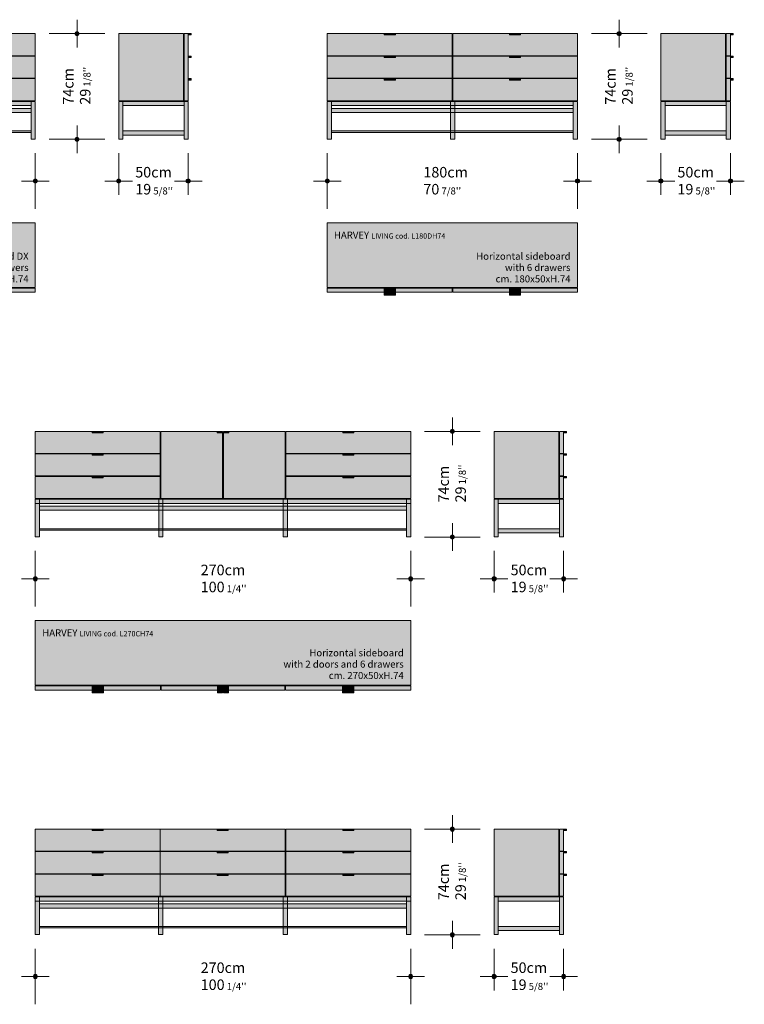
# Model space of a CAD drawing. Units: centimetres. Extents: x -1315 to 165, y -328 to 1116.
# Drawn here: x -356 to 165, y 408 to 1116 of the extents above; entities that cross this region are included whole.
import ezdxf

# ---------------------------------------------------------------- set-up
doc = ezdxf.new("R2010")
doc.units = ezdxf.units.CM
doc.header["$LTSCALE"] = 25.4
doc.layers.add('Nessuna', color=7, linetype='Continuous', lineweight=18)
doc.styles.add('Arial', font='Arial')
doc.styles.add('Arial (bold)', font='Arial')

# ---------------------------------------------------------------- blocks, each defined once
blk = doc.blocks.new('Gruppo-4')
at = {"layer": 'Nessuna', "linetype": 'Continuous', "lineweight": 0}
for points in [[(-1290.56, 1438.07), (-1200.81, 1438.07), (-1200.81, 1422.17), (-1290.56, 1422.17)], [(-1249.56, 1438.07), (-1241.56, 1438.07), (-1241.56, 1437.07), (-1249.56, 1437.07)], [(-1200.31, 1438.07), (-1110.56, 1438.07), (-1110.56, 1422.17), (-1200.31, 1422.17)], [(-1159.56, 1438.07), (-1151.56, 1438.07), (-1151.56, 1437.07), (-1159.56, 1437.07)], [(-1290.56, 1421.87), (-1200.81, 1421.87), (-1200.81, 1405.97), (-1290.56, 1405.97)], [(-1249.56, 1421.87), (-1241.56, 1421.87), (-1241.56, 1420.87), (-1249.56, 1420.87)], [(-1200.31, 1421.87), (-1110.56, 1421.87), (-1110.56, 1405.97), (-1200.31, 1405.97)], [(-1159.56, 1421.87), (-1151.56, 1421.87), (-1151.56, 1420.87), (-1159.56, 1420.87)], [(-1290.56, 1405.67), (-1200.81, 1405.67), (-1200.81, 1389.77), (-1290.56, 1389.77)], [(-1249.56, 1405.67), (-1241.56, 1405.67), (-1241.56, 1404.67), (-1249.56, 1404.67)], [(-1200.31, 1405.67), (-1110.56, 1405.67), (-1110.56, 1389.77), (-1200.31, 1389.77)], [(-1159.56, 1405.67), (-1151.56, 1405.67), (-1151.56, 1404.67), (-1159.56, 1404.67)], [(-1290.56, 1389.27), (-1287.56, 1389.27), (-1287.56, 1362.27), (-1290.56, 1362.27)], [(-1113.56, 1389.27), (-1113.56, 1386.27), (-1287.56, 1386.27), (-1287.56, 1389.27)], [(-1201.81, 1389.27), (-1198.81, 1389.27), (-1198.81, 1362.27), (-1201.81, 1362.27)], [(-1113.56, 1389.27), (-1110.56, 1389.27), (-1110.56, 1362.27), (-1113.56, 1362.27)], [(-1113.56, 1384.27), (-1113.56, 1381.27), (-1287.56, 1381.27), (-1287.56, 1384.27)], [(-1287.56, 1368.07), (-1113.56, 1368.07), (-1113.56, 1367.07), (-1287.56, 1367.07)]]:
    blk.add_hatch(color=255, dxfattribs=at).paths.add_polyline_path(points)
at = {"layer": 'Nessuna', "color": 7, "linetype": 'Continuous', "lineweight": 18}
for points in [[(-1290.56, 1438.07), (-1200.81, 1438.07), (-1200.81, 1422.17), (-1290.56, 1422.17)], [(-1249.56, 1438.07), (-1241.56, 1438.07), (-1241.56, 1437.07), (-1249.56, 1437.07)], [(-1200.31, 1438.07), (-1110.56, 1438.07), (-1110.56, 1422.17), (-1200.31, 1422.17)], [(-1159.56, 1438.07), (-1151.56, 1438.07), (-1151.56, 1437.07), (-1159.56, 1437.07)], [(-1290.56, 1421.87), (-1200.81, 1421.87), (-1200.81, 1405.97), (-1290.56, 1405.97)], [(-1249.56, 1421.87), (-1241.56, 1421.87), (-1241.56, 1420.87), (-1249.56, 1420.87)], [(-1200.31, 1421.87), (-1110.56, 1421.87), (-1110.56, 1405.97), (-1200.31, 1405.97)], [(-1159.56, 1421.87), (-1151.56, 1421.87), (-1151.56, 1420.87), (-1159.56, 1420.87)], [(-1290.56, 1405.67), (-1200.81, 1405.67), (-1200.81, 1389.77), (-1290.56, 1389.77)], [(-1249.56, 1405.67), (-1241.56, 1405.67), (-1241.56, 1404.67), (-1249.56, 1404.67)], [(-1200.31, 1405.67), (-1110.56, 1405.67), (-1110.56, 1389.77), (-1200.31, 1389.77)], [(-1159.56, 1405.67), (-1151.56, 1405.67), (-1151.56, 1404.67), (-1159.56, 1404.67)], [(-1290.56, 1389.27), (-1287.56, 1389.27), (-1287.56, 1362.27), (-1290.56, 1362.27)], [(-1113.56, 1389.27), (-1113.56, 1386.27), (-1287.56, 1386.27), (-1287.56, 1389.27)], [(-1201.81, 1389.27), (-1198.81, 1389.27), (-1198.81, 1362.27), (-1201.81, 1362.27)], [(-1113.56, 1389.27), (-1110.56, 1389.27), (-1110.56, 1362.27), (-1113.56, 1362.27)], [(-1113.56, 1384.27), (-1113.56, 1381.27), (-1287.56, 1381.27), (-1287.56, 1384.27)]]:
    blk.add_lwpolyline(points, close=True, dxfattribs=at)
at = {"layer": 'Nessuna', "color": 7, "linetype": 'Continuous', "lineweight": 5}
blk.add_lwpolyline([(-1287.56, 1368.07), (-1113.56, 1368.07), (-1113.56, 1367.07), (-1287.56, 1367.07)], close=True, dxfattribs=at)
at = {"layer": 'Nessuna', "color": 7, "linetype": 'Continuous', "lineweight": 18}
for points in [[(-1290.56, 1389.77), (-1200.56, 1389.77), (-1290.56, 1438.07), (-1200.56, 1438.07)], [(-1200.56, 1389.77), (-1110.56, 1389.77), (-1200.56, 1438.07), (-1110.56, 1438.07)], [(-1289.56, 1389.27), (-1111.56, 1389.27), (-1289.56, 1389.77), (-1111.56, 1389.77)]]:
    blk.add_solid(points, dxfattribs=at)
at = {"layer": 'Nessuna', "color": 7, "linetype": 'Continuous', "lineweight": 5}
for points in [[(-1290.31, 1362.07), (-1287.81, 1362.07), (-1290.31, 1362.27), (-1287.81, 1362.27)], [(-1201.56, 1362.07), (-1199.06, 1362.07), (-1201.56, 1362.27), (-1199.06, 1362.27)], [(-1113.31, 1362.07), (-1110.81, 1362.07), (-1113.31, 1362.27), (-1110.81, 1362.27)]]:
    blk.add_solid(points, dxfattribs=at)
blk = doc.blocks.new('Gruppo-5')
at = {"layer": 'Nessuna', "linetype": 'Continuous', "lineweight": 0}
for points in [[(-1290.56, 1302.07), (-1110.56, 1302.07), (-1110.56, 1255.57), (-1290.56, 1255.57)], [(-1290.56, 1255.07), (-1200.81, 1255.07), (-1200.81, 1252.07), (-1290.56, 1252.07)], [(-1249.56, 1255.07), (-1241.56, 1255.07), (-1241.56, 1250.07), (-1249.56, 1250.07)], [(-1200.31, 1255.07), (-1110.56, 1255.07), (-1110.56, 1252.07), (-1200.31, 1252.07)], [(-1159.56, 1255.07), (-1151.56, 1255.07), (-1151.56, 1250.07), (-1159.56, 1250.07)]]:
    blk.add_hatch(color=255, dxfattribs=at).paths.add_polyline_path(points)
at = {"layer": 'Nessuna', "color": 7, "linetype": 'Continuous', "lineweight": 18}
for points in [[(-1290.56, 1302.07), (-1110.56, 1302.07), (-1110.56, 1255.57), (-1290.56, 1255.57)], [(-1290.56, 1255.07), (-1200.81, 1255.07), (-1200.81, 1252.07), (-1290.56, 1252.07)], [(-1249.56, 1255.07), (-1241.56, 1255.07), (-1241.56, 1250.07), (-1249.56, 1250.07)], [(-1200.31, 1255.07), (-1110.56, 1255.07), (-1110.56, 1252.07), (-1200.31, 1252.07)], [(-1159.56, 1255.07), (-1151.56, 1255.07), (-1151.56, 1250.07), (-1159.56, 1250.07)]]:
    blk.add_lwpolyline(points, close=True, dxfattribs=at)
at = {"layer": 'Nessuna', "color": 7, "char_height": 5.0508, "line_spacing_factor": 0.967741}
for s, insert, attachment_point, style in [('HARVEY {\\fArial|b0|i0|c0|p0;\\H0.75x;\\lLIVING cod. L180DH74}', (-1285.74, 1295.7), 1, 'Arial (bold)'), ('Horizontal sideboard\\Pwith 6 drawers\\Pcm. 180x50xH.74', (-1115.56, 1280.51), 3, 'Arial')]:
    blk.add_mtext(s, dxfattribs=dict(at, insert=insert, attachment_point=attachment_point, style=style))
blk = doc.blocks.new('Gruppo-9')
at = {"layer": 'Nessuna', "linetype": 'Continuous', "lineweight": 0}
for points in [[(-1500.55, 1016.07), (-1230.55, 1016.07), (-1230.55, 969.57), (-1500.55, 969.57)], [(-1500.55, 969.07), (-1410.55, 969.07), (-1410.55, 966.07), (-1500.55, 966.07)], [(-1459.55, 969.07), (-1451.55, 969.07), (-1451.55, 964.02), (-1459.55, 964.02)], [(-1410.1, 969.07), (-1365.8, 969.07), (-1365.8, 966.07), (-1410.1, 966.07)], [(-1369.55, 969.07), (-1365.8, 969.07), (-1365.8, 964.02), (-1369.55, 964.02)], [(-1365.3, 969.07), (-1321, 969.07), (-1321, 966.07), (-1365.3, 966.07)], [(-1365.3, 969.07), (-1361.55, 969.07), (-1361.55, 964.02), (-1365.3, 964.02)], [(-1320.55, 969.07), (-1230.55, 969.07), (-1230.55, 966.07), (-1320.55, 966.07)], [(-1279.55, 969.07), (-1271.55, 969.07), (-1271.55, 964.02), (-1279.55, 964.02)]]:
    blk.add_hatch(color=255, dxfattribs=at).paths.add_polyline_path(points)
at = {"layer": 'Nessuna', "color": 7, "linetype": 'Continuous', "lineweight": 18}
for points in [[(-1500.55, 1016.07), (-1230.55, 1016.07), (-1230.55, 969.57), (-1500.55, 969.57)], [(-1500.55, 969.07), (-1410.55, 969.07), (-1410.55, 966.07), (-1500.55, 966.07)], [(-1459.55, 969.07), (-1451.55, 969.07), (-1451.55, 964.02), (-1459.55, 964.02)], [(-1410.1, 969.07), (-1365.8, 969.07), (-1365.8, 966.07), (-1410.1, 966.07)], [(-1369.55, 969.07), (-1365.8, 969.07), (-1365.8, 964.02), (-1369.55, 964.02)], [(-1365.3, 969.07), (-1321, 969.07), (-1321, 966.07), (-1365.3, 966.07)], [(-1365.3, 969.07), (-1361.55, 969.07), (-1361.55, 964.02), (-1365.3, 964.02)], [(-1320.55, 969.07), (-1230.55, 969.07), (-1230.55, 966.07), (-1320.55, 966.07)], [(-1279.55, 969.07), (-1271.55, 969.07), (-1271.55, 964.02), (-1279.55, 964.02)]]:
    blk.add_lwpolyline(points, close=True, dxfattribs=at)
at = {"layer": 'Nessuna', "color": 7, "char_height": 5.0508, "line_spacing_factor": 0.967741}
for s, insert, attachment_point, style in [('HARVEY {\\fArial|b0|i0|c0|p0;\\H0.75x;\\lLIVING cod. L270CH74}', (-1495.55, 1009.7), 1, 'Arial (bold)'), ('Horizontal sideboard\\Pwith 2 doors and 6 drawers\\Pcm. 270x50xH.74', (-1235.55, 995.32), 3, 'Arial')]:
    blk.add_mtext(s, dxfattribs=dict(at, insert=insert, attachment_point=attachment_point, style=style))
blk = doc.blocks.new('Gruppo-13')
at = {"layer": 'Nessuna', "linetype": 'Continuous', "lineweight": 0}
for points in [[(-1680.55, 1302.07), (-1500.55, 1302.07), (-1500.55, 1255.57), (-1680.55, 1255.57)], [(-1680.55, 1255.07), (-1635.8, 1255.07), (-1635.8, 1252.07), (-1680.55, 1252.07)], [(-1639.55, 1255.07), (-1635.8, 1255.07), (-1635.8, 1250.02), (-1639.55, 1250.02)], [(-1635.3, 1255.07), (-1590.8, 1255.07), (-1590.8, 1252.07), (-1635.3, 1252.07)], [(-1635.3, 1255.07), (-1631.55, 1255.07), (-1631.55, 1250.02), (-1635.3, 1250.02)], [(-1590.3, 1255.07), (-1500.55, 1255.07), (-1500.55, 1252.07), (-1590.3, 1252.07)], [(-1549.55, 1255.07), (-1541.55, 1255.07), (-1541.55, 1250.02), (-1549.55, 1250.02)]]:
    blk.add_hatch(color=255, dxfattribs=at).paths.add_polyline_path(points)
at = {"layer": 'Nessuna', "color": 7, "linetype": 'Continuous', "lineweight": 18}
for points in [[(-1680.55, 1302.07), (-1500.55, 1302.07), (-1500.55, 1255.57), (-1680.55, 1255.57)], [(-1680.55, 1255.07), (-1635.8, 1255.07), (-1635.8, 1252.07), (-1680.55, 1252.07)], [(-1639.55, 1255.07), (-1635.8, 1255.07), (-1635.8, 1250.02), (-1639.55, 1250.02)], [(-1635.3, 1255.07), (-1590.8, 1255.07), (-1590.8, 1252.07), (-1635.3, 1252.07)], [(-1635.3, 1255.07), (-1631.55, 1255.07), (-1631.55, 1250.02), (-1635.3, 1250.02)], [(-1590.3, 1255.07), (-1500.55, 1255.07), (-1500.55, 1252.07), (-1590.3, 1252.07)], [(-1549.55, 1255.07), (-1541.55, 1255.07), (-1541.55, 1250.02), (-1549.55, 1250.02)]]:
    blk.add_lwpolyline(points, close=True, dxfattribs=at)
at = {"layer": 'Nessuna', "color": 7, "char_height": 5.0508, "line_spacing_factor": 0.967741}
for s, insert, attachment_point, style in [('HARVEY {\\fArial|b0|i0|c0|p0;\\H0.75x;\\lLIVING cod. L180CH74}', (-1675.55, 1295.7), 1, 'Arial (bold)'), ('Horizontal sideboard DX\\Pwith 2 doors and 3 drawers\\Pcm. 180x50xH.74', (-1505.37, 1280.51), 3, 'Arial')]:
    blk.add_mtext(s, dxfattribs=dict(at, insert=insert, attachment_point=attachment_point, style=style))
blk = doc.blocks.new('Gruppo-23')
at = {"layer": 'Nessuna', "linetype": 'Continuous', "lineweight": 0}
for points in [[(-1170.56, 866.07), (-1124.06, 866.07), (-1124.06, 817.77), (-1170.56, 817.77)], [(-1123.56, 866.07), (-1120.56, 866.07), (-1120.56, 850.17), (-1123.56, 850.17)], [(-1120.56, 866.07), (-1118.56, 866.07), (-1118.56, 865.07), (-1120.56, 865.07)], [(-1123.56, 849.87), (-1120.56, 849.87), (-1120.56, 833.97), (-1123.56, 833.97)], [(-1120.56, 849.87), (-1118.56, 849.87), (-1118.56, 848.87), (-1120.56, 848.87)], [(-1123.56, 833.67), (-1120.56, 833.67), (-1120.56, 817.77), (-1123.56, 817.77)], [(-1120.56, 833.67), (-1118.56, 833.67), (-1118.56, 832.67), (-1120.56, 832.67)], [(-1170.56, 817.27), (-1167.56, 817.27), (-1167.56, 790.27), (-1170.56, 790.27)], [(-1123.56, 817.27), (-1123.56, 814.27), (-1167.56, 814.27), (-1167.56, 817.27)], [(-1123.56, 817.27), (-1120.56, 817.27), (-1120.56, 790.27), (-1123.56, 790.27)], [(-1123.56, 796.07), (-1123.56, 793.07), (-1167.56, 793.07), (-1167.56, 796.07)]]:
    blk.add_hatch(color=255, dxfattribs=at).paths.add_polyline_path(points)
at = {"layer": 'Nessuna', "color": 7, "linetype": 'Continuous', "lineweight": 18}
for points in [[(-1170.56, 866.07), (-1124.06, 866.07), (-1124.06, 817.77), (-1170.56, 817.77)], [(-1123.56, 866.07), (-1120.56, 866.07), (-1120.56, 850.17), (-1123.56, 850.17)], [(-1120.56, 866.07), (-1118.56, 866.07), (-1118.56, 865.07), (-1120.56, 865.07)], [(-1123.56, 849.87), (-1120.56, 849.87), (-1120.56, 833.97), (-1123.56, 833.97)], [(-1120.56, 849.87), (-1118.56, 849.87), (-1118.56, 848.87), (-1120.56, 848.87)], [(-1123.56, 833.67), (-1120.56, 833.67), (-1120.56, 817.77), (-1123.56, 817.77)], [(-1120.56, 833.67), (-1118.56, 833.67), (-1118.56, 832.67), (-1120.56, 832.67)], [(-1170.56, 817.27), (-1167.56, 817.27), (-1167.56, 790.27), (-1170.56, 790.27)], [(-1123.56, 817.27), (-1123.56, 814.27), (-1167.56, 814.27), (-1167.56, 817.27)], [(-1123.56, 817.27), (-1120.56, 817.27), (-1120.56, 790.27), (-1123.56, 790.27)], [(-1123.56, 796.07), (-1123.56, 793.07), (-1167.56, 793.07), (-1167.56, 796.07)]]:
    blk.add_lwpolyline(points, close=True, dxfattribs=at)
for points in [[(-1170.56, 817.77), (-1120.56, 817.77), (-1170.56, 866.07), (-1120.56, 866.07)], [(-1169.56, 817.27), (-1121.56, 817.27), (-1169.56, 817.77), (-1121.56, 817.77)]]:
    blk.add_solid(points, dxfattribs=at)
at = {"layer": 'Nessuna', "color": 7, "linetype": 'Continuous', "lineweight": 5}
for points in [[(-1170.31, 790.07), (-1167.81, 790.07), (-1170.31, 790.27), (-1167.81, 790.27)], [(-1123.31, 790.07), (-1120.81, 790.07), (-1123.31, 790.27), (-1120.81, 790.27)]]:
    blk.add_solid(points, dxfattribs=at)
blk = doc.blocks.new('Gruppo-25')
at = {"layer": 'Nessuna', "linetype": 'Continuous', "lineweight": 0}
for points in [[(-1170.56, 1152.07), (-1124.06, 1152.07), (-1124.06, 1103.77), (-1170.56, 1103.77)], [(-1123.56, 1152.07), (-1120.56, 1152.07), (-1120.56, 1136.17), (-1123.56, 1136.17)], [(-1120.56, 1152.07), (-1118.56, 1152.07), (-1118.56, 1151.07), (-1120.56, 1151.07)], [(-1123.56, 1135.87), (-1120.56, 1135.87), (-1120.56, 1119.97), (-1123.56, 1119.97)], [(-1120.56, 1135.87), (-1118.56, 1135.87), (-1118.56, 1134.87), (-1120.56, 1134.87)], [(-1123.56, 1119.67), (-1120.56, 1119.67), (-1120.56, 1103.77), (-1123.56, 1103.77)], [(-1120.56, 1119.67), (-1118.56, 1119.67), (-1118.56, 1118.67), (-1120.56, 1118.67)], [(-1170.56, 1103.27), (-1167.56, 1103.27), (-1167.56, 1076.27), (-1170.56, 1076.27)], [(-1123.56, 1103.27), (-1123.56, 1100.27), (-1167.56, 1100.27), (-1167.56, 1103.27)], [(-1123.56, 1103.27), (-1120.56, 1103.27), (-1120.56, 1076.27), (-1123.56, 1076.27)], [(-1123.56, 1082.07), (-1123.56, 1079.07), (-1167.56, 1079.07), (-1167.56, 1082.07)]]:
    blk.add_hatch(color=255, dxfattribs=at).paths.add_polyline_path(points)
at = {"layer": 'Nessuna', "color": 7, "linetype": 'Continuous', "lineweight": 18}
for points in [[(-1170.56, 1152.07), (-1124.06, 1152.07), (-1124.06, 1103.77), (-1170.56, 1103.77)], [(-1123.56, 1152.07), (-1120.56, 1152.07), (-1120.56, 1136.17), (-1123.56, 1136.17)], [(-1120.56, 1152.07), (-1118.56, 1152.07), (-1118.56, 1151.07), (-1120.56, 1151.07)], [(-1123.56, 1135.87), (-1120.56, 1135.87), (-1120.56, 1119.97), (-1123.56, 1119.97)], [(-1120.56, 1135.87), (-1118.56, 1135.87), (-1118.56, 1134.87), (-1120.56, 1134.87)], [(-1123.56, 1119.67), (-1120.56, 1119.67), (-1120.56, 1103.77), (-1123.56, 1103.77)], [(-1120.56, 1119.67), (-1118.56, 1119.67), (-1118.56, 1118.67), (-1120.56, 1118.67)], [(-1170.56, 1103.27), (-1167.56, 1103.27), (-1167.56, 1076.27), (-1170.56, 1076.27)], [(-1123.56, 1103.27), (-1123.56, 1100.27), (-1167.56, 1100.27), (-1167.56, 1103.27)], [(-1123.56, 1103.27), (-1120.56, 1103.27), (-1120.56, 1076.27), (-1123.56, 1076.27)], [(-1123.56, 1082.07), (-1123.56, 1079.07), (-1167.56, 1079.07), (-1167.56, 1082.07)]]:
    blk.add_lwpolyline(points, close=True, dxfattribs=at)
for points in [[(-1170.56, 1103.77), (-1120.56, 1103.77), (-1170.56, 1152.07), (-1120.56, 1152.07)], [(-1169.56, 1103.27), (-1121.56, 1103.27), (-1169.56, 1103.77), (-1121.56, 1103.77)]]:
    blk.add_solid(points, dxfattribs=at)
at = {"layer": 'Nessuna', "color": 7, "linetype": 'Continuous', "lineweight": 5}
for points in [[(-1170.31, 1076.07), (-1167.81, 1076.07), (-1170.31, 1076.27), (-1167.81, 1076.27)], [(-1123.31, 1076.07), (-1120.81, 1076.07), (-1123.31, 1076.27), (-1120.81, 1076.27)]]:
    blk.add_solid(points, dxfattribs=at)
blk = doc.blocks.new('Gruppo-27')
at = {"layer": 'Nessuna', "linetype": 'Continuous', "lineweight": 0}
for points in [[(-1440.56, 1438.07), (-1394.06, 1438.07), (-1394.06, 1389.77), (-1440.56, 1389.77)], [(-1393.56, 1438.07), (-1390.56, 1438.07), (-1390.56, 1389.77), (-1393.56, 1389.77)], [(-1390.56, 1438.07), (-1388.56, 1438.07), (-1388.56, 1437.07), (-1390.56, 1437.07)], [(-1390.56, 1421.87), (-1388.56, 1421.87), (-1388.56, 1420.87), (-1390.56, 1420.87)], [(-1390.56, 1405.67), (-1388.56, 1405.67), (-1388.56, 1404.67), (-1390.56, 1404.67)], [(-1440.56, 1389.27), (-1437.56, 1389.27), (-1437.56, 1362.27), (-1440.56, 1362.27)], [(-1393.56, 1389.27), (-1393.56, 1386.27), (-1437.56, 1386.27), (-1437.56, 1389.27)], [(-1393.56, 1389.27), (-1390.56, 1389.27), (-1390.56, 1362.27), (-1393.56, 1362.27)], [(-1393.56, 1368.07), (-1393.56, 1365.07), (-1437.56, 1365.07), (-1437.56, 1368.07)]]:
    blk.add_hatch(color=255, dxfattribs=at).paths.add_polyline_path(points)
at = {"layer": 'Nessuna', "color": 7, "linetype": 'Continuous', "lineweight": 18}
for points in [[(-1440.56, 1438.07), (-1394.06, 1438.07), (-1394.06, 1389.77), (-1440.56, 1389.77)], [(-1393.56, 1438.07), (-1390.56, 1438.07), (-1390.56, 1389.77), (-1393.56, 1389.77)], [(-1390.56, 1438.07), (-1388.56, 1438.07), (-1388.56, 1437.07), (-1390.56, 1437.07)], [(-1390.56, 1421.87), (-1388.56, 1421.87), (-1388.56, 1420.87), (-1390.56, 1420.87)], [(-1390.56, 1405.67), (-1388.56, 1405.67), (-1388.56, 1404.67), (-1390.56, 1404.67)], [(-1440.56, 1389.27), (-1437.56, 1389.27), (-1437.56, 1362.27), (-1440.56, 1362.27)], [(-1393.56, 1389.27), (-1393.56, 1386.27), (-1437.56, 1386.27), (-1437.56, 1389.27)], [(-1393.56, 1389.27), (-1390.56, 1389.27), (-1390.56, 1362.27), (-1393.56, 1362.27)], [(-1393.56, 1368.07), (-1393.56, 1365.07), (-1437.56, 1365.07), (-1437.56, 1368.07)]]:
    blk.add_lwpolyline(points, close=True, dxfattribs=at)
for points in [[(-1440.56, 1389.77), (-1390.56, 1389.77), (-1440.56, 1438.07), (-1390.56, 1438.07)], [(-1439.56, 1389.27), (-1391.56, 1389.27), (-1439.56, 1389.77), (-1391.56, 1389.77)]]:
    blk.add_solid(points, dxfattribs=at)
at = {"layer": 'Nessuna', "color": 7, "linetype": 'Continuous', "lineweight": 5}
for points in [[(-1440.31, 1362.07), (-1437.81, 1362.07), (-1440.31, 1362.27), (-1437.81, 1362.27)], [(-1393.31, 1362.07), (-1390.81, 1362.07), (-1393.31, 1362.27), (-1390.81, 1362.27)]]:
    blk.add_solid(points, dxfattribs=at)
blk = doc.blocks.new('Gruppo-29')
at = {"layer": 'Nessuna', "linetype": 'Continuous', "lineweight": 0}
for points in [[(-1050.57, 1438.07), (-1004.07, 1438.07), (-1004.07, 1389.77), (-1050.57, 1389.77)], [(-1003.57, 1438.07), (-1000.57, 1438.07), (-1000.57, 1422.17), (-1003.57, 1422.17)], [(-1000.57, 1438.07), (-998.57, 1438.07), (-998.57, 1437.07), (-1000.57, 1437.07)], [(-1003.57, 1421.87), (-1000.57, 1421.87), (-1000.57, 1405.97), (-1003.57, 1405.97)], [(-1000.57, 1421.87), (-998.57, 1421.87), (-998.57, 1420.87), (-1000.57, 1420.87)], [(-1003.57, 1405.67), (-1000.57, 1405.67), (-1000.57, 1389.77), (-1003.57, 1389.77)], [(-1000.57, 1405.67), (-998.57, 1405.67), (-998.57, 1404.67), (-1000.57, 1404.67)], [(-1050.57, 1389.27), (-1047.57, 1389.27), (-1047.57, 1362.27), (-1050.57, 1362.27)], [(-1003.57, 1389.27), (-1003.57, 1386.27), (-1047.57, 1386.27), (-1047.57, 1389.27)], [(-1003.57, 1389.27), (-1000.57, 1389.27), (-1000.57, 1362.27), (-1003.57, 1362.27)], [(-1003.57, 1368.07), (-1003.57, 1365.07), (-1047.57, 1365.07), (-1047.57, 1368.07)]]:
    blk.add_hatch(color=255, dxfattribs=at).paths.add_polyline_path(points)
at = {"layer": 'Nessuna', "color": 7, "linetype": 'Continuous', "lineweight": 18}
for points in [[(-1050.57, 1438.07), (-1004.07, 1438.07), (-1004.07, 1389.77), (-1050.57, 1389.77)], [(-1003.57, 1438.07), (-1000.57, 1438.07), (-1000.57, 1422.17), (-1003.57, 1422.17)], [(-1000.57, 1438.07), (-998.57, 1438.07), (-998.57, 1437.07), (-1000.57, 1437.07)], [(-1003.57, 1421.87), (-1000.57, 1421.87), (-1000.57, 1405.97), (-1003.57, 1405.97)], [(-1000.57, 1421.87), (-998.57, 1421.87), (-998.57, 1420.87), (-1000.57, 1420.87)], [(-1003.57, 1405.67), (-1000.57, 1405.67), (-1000.57, 1389.77), (-1003.57, 1389.77)], [(-1000.57, 1405.67), (-998.57, 1405.67), (-998.57, 1404.67), (-1000.57, 1404.67)], [(-1050.57, 1389.27), (-1047.57, 1389.27), (-1047.57, 1362.27), (-1050.57, 1362.27)], [(-1003.57, 1389.27), (-1003.57, 1386.27), (-1047.57, 1386.27), (-1047.57, 1389.27)], [(-1003.57, 1389.27), (-1000.57, 1389.27), (-1000.57, 1362.27), (-1003.57, 1362.27)], [(-1003.57, 1368.07), (-1003.57, 1365.07), (-1047.57, 1365.07), (-1047.57, 1368.07)]]:
    blk.add_lwpolyline(points, close=True, dxfattribs=at)
for points in [[(-1050.57, 1389.77), (-1000.57, 1389.77), (-1050.57, 1438.07), (-1000.57, 1438.07)], [(-1049.57, 1389.27), (-1001.57, 1389.27), (-1049.57, 1389.77), (-1001.57, 1389.77)]]:
    blk.add_solid(points, dxfattribs=at)
at = {"layer": 'Nessuna', "color": 7, "linetype": 'Continuous', "lineweight": 5}
for points in [[(-1050.32, 1362.07), (-1047.82, 1362.07), (-1050.32, 1362.27), (-1047.82, 1362.27)], [(-1003.32, 1362.07), (-1000.82, 1362.07), (-1003.32, 1362.27), (-1000.82, 1362.27)]]:
    blk.add_solid(points, dxfattribs=at)
blk = doc.blocks.new('Gruppo-42')
at = {"layer": 'Nessuna', "linetype": 'Continuous', "lineweight": 0}
for points in [[(-1500.55, 866.07), (-1410.8, 866.07), (-1410.8, 850.17), (-1500.55, 850.17)], [(-1459.68, 866.07), (-1451.68, 866.07), (-1451.68, 865.07), (-1459.68, 865.07)], [(-1410.68, 866.07), (-1320.93, 866.07), (-1320.93, 850.17), (-1410.68, 850.17)], [(-1369.8, 866.07), (-1361.8, 866.07), (-1361.8, 865.07), (-1369.8, 865.07)], [(-1320.3, 866.07), (-1230.55, 866.07), (-1230.55, 850.17), (-1320.3, 850.17)], [(-1279.43, 866.07), (-1271.43, 866.07), (-1271.43, 865.07), (-1279.43, 865.07)], [(-1500.55, 849.87), (-1410.8, 849.87), (-1410.8, 833.97), (-1500.55, 833.97)], [(-1459.68, 849.87), (-1451.68, 849.87), (-1451.68, 848.87), (-1459.68, 848.87)], [(-1410.68, 849.87), (-1320.93, 849.87), (-1320.93, 833.97), (-1410.68, 833.97)], [(-1369.8, 849.87), (-1361.8, 849.87), (-1361.8, 848.87), (-1369.8, 848.87)], [(-1320.3, 849.87), (-1230.55, 849.87), (-1230.55, 833.97), (-1320.3, 833.97)], [(-1279.43, 849.87), (-1271.43, 849.87), (-1271.43, 848.87), (-1279.43, 848.87)], [(-1500.55, 833.67), (-1410.8, 833.67), (-1410.8, 817.77), (-1500.55, 817.77)], [(-1459.68, 833.67), (-1451.68, 833.67), (-1451.68, 832.67), (-1459.68, 832.67)], [(-1410.68, 833.67), (-1320.93, 833.67), (-1320.93, 817.77), (-1410.68, 817.77)], [(-1369.8, 833.67), (-1361.8, 833.67), (-1361.8, 832.67), (-1369.8, 832.67)], [(-1320.3, 833.67), (-1230.55, 833.67), (-1230.55, 817.77), (-1320.3, 817.77)], [(-1279.43, 833.67), (-1271.43, 833.67), (-1271.43, 832.67), (-1279.43, 832.67)], [(-1230.55, 817.27), (-1230.55, 814.27), (-1500.55, 814.27), (-1500.55, 817.27)], [(-1500.55, 817.27), (-1497.55, 817.27), (-1497.55, 790.27), (-1500.55, 790.27)], [(-1411.92, 817.27), (-1408.92, 817.27), (-1408.92, 790.27), (-1411.92, 790.27)], [(-1322.28, 817.27), (-1319.28, 817.27), (-1319.28, 790.27), (-1322.28, 790.27)], [(-1233.55, 817.27), (-1230.55, 817.27), (-1230.55, 790.27), (-1233.55, 790.27)], [(-1233.55, 812.27), (-1233.55, 809.27), (-1497.55, 809.27), (-1497.55, 812.27)], [(-1497.55, 796.07), (-1233.55, 796.07), (-1233.55, 795.07), (-1497.55, 795.07)]]:
    blk.add_hatch(color=255, dxfattribs=at).paths.add_polyline_path(points)
at = {"layer": 'Nessuna', "color": 7, "linetype": 'Continuous', "lineweight": 18}
for points in [[(-1500.55, 866.07), (-1410.8, 866.07), (-1410.8, 850.17), (-1500.55, 850.17)], [(-1459.68, 866.07), (-1451.68, 866.07), (-1451.68, 865.07), (-1459.68, 865.07)], [(-1410.68, 866.07), (-1320.93, 866.07), (-1320.93, 850.17), (-1410.68, 850.17)], [(-1369.8, 866.07), (-1361.8, 866.07), (-1361.8, 865.07), (-1369.8, 865.07)], [(-1320.3, 866.07), (-1230.55, 866.07), (-1230.55, 850.17), (-1320.3, 850.17)], [(-1279.43, 866.07), (-1271.43, 866.07), (-1271.43, 865.07), (-1279.43, 865.07)], [(-1500.55, 849.87), (-1410.8, 849.87), (-1410.8, 833.97), (-1500.55, 833.97)], [(-1459.68, 849.87), (-1451.68, 849.87), (-1451.68, 848.87), (-1459.68, 848.87)], [(-1410.68, 849.87), (-1320.93, 849.87), (-1320.93, 833.97), (-1410.68, 833.97)], [(-1369.8, 849.87), (-1361.8, 849.87), (-1361.8, 848.87), (-1369.8, 848.87)], [(-1320.3, 849.87), (-1230.55, 849.87), (-1230.55, 833.97), (-1320.3, 833.97)], [(-1279.43, 849.87), (-1271.43, 849.87), (-1271.43, 848.87), (-1279.43, 848.87)], [(-1500.55, 833.67), (-1410.8, 833.67), (-1410.8, 817.77), (-1500.55, 817.77)], [(-1459.68, 833.67), (-1451.68, 833.67), (-1451.68, 832.67), (-1459.68, 832.67)], [(-1410.68, 833.67), (-1320.93, 833.67), (-1320.93, 817.77), (-1410.68, 817.77)], [(-1369.8, 833.67), (-1361.8, 833.67), (-1361.8, 832.67), (-1369.8, 832.67)], [(-1320.3, 833.67), (-1230.55, 833.67), (-1230.55, 817.77), (-1320.3, 817.77)], [(-1279.43, 833.67), (-1271.43, 833.67), (-1271.43, 832.67), (-1279.43, 832.67)], [(-1230.55, 817.27), (-1230.55, 814.27), (-1500.55, 814.27), (-1500.55, 817.27)], [(-1500.55, 817.27), (-1497.55, 817.27), (-1497.55, 790.27), (-1500.55, 790.27)], [(-1411.92, 817.27), (-1408.92, 817.27), (-1408.92, 790.27), (-1411.92, 790.27)], [(-1322.28, 817.27), (-1319.28, 817.27), (-1319.28, 790.27), (-1322.28, 790.27)], [(-1233.55, 817.27), (-1230.55, 817.27), (-1230.55, 790.27), (-1233.55, 790.27)], [(-1233.55, 812.27), (-1233.55, 809.27), (-1497.55, 809.27), (-1497.55, 812.27)]]:
    blk.add_lwpolyline(points, close=True, dxfattribs=at)
at = {"layer": 'Nessuna', "color": 7, "linetype": 'Continuous', "lineweight": 5}
blk.add_lwpolyline([(-1497.55, 796.07), (-1233.55, 796.07), (-1233.55, 795.07), (-1497.55, 795.07)], close=True, dxfattribs=at)
at = {"layer": 'Nessuna', "color": 7, "linetype": 'Continuous', "lineweight": 18}
for points in [[(-1500.55, 817.77), (-1230.55, 817.77), (-1500.55, 866.07), (-1230.55, 866.07)], [(-1499.55, 817.27), (-1231.55, 817.27), (-1499.55, 817.77), (-1231.55, 817.77)]]:
    blk.add_solid(points, dxfattribs=at)
at = {"layer": 'Nessuna', "color": 7, "linetype": 'Continuous', "lineweight": 5}
for points in [[(-1500.3, 790.07), (-1497.8, 790.07), (-1500.3, 790.27), (-1497.8, 790.27)], [(-1411.67, 790.07), (-1409.17, 790.07), (-1411.67, 790.27), (-1409.17, 790.27)], [(-1322.03, 790.07), (-1319.53, 790.07), (-1322.03, 790.27), (-1319.53, 790.27)], [(-1233.3, 790.07), (-1230.8, 790.07), (-1233.3, 790.27), (-1230.8, 790.27)]]:
    blk.add_solid(points, dxfattribs=at)
blk = doc.blocks.new('Gruppo-45')
at = {"layer": 'Nessuna', "linetype": 'Continuous', "lineweight": 0}
for points in [[(-1500.55, 1152.07), (-1410.8, 1152.07), (-1410.8, 1136.17), (-1500.55, 1136.17)], [(-1459.68, 1152.07), (-1451.68, 1152.07), (-1451.68, 1151.07), (-1459.68, 1151.07)], [(-1410.18, 1152.07), (-1365.93, 1152.07), (-1365.93, 1103.77), (-1410.18, 1103.77)], [(-1369.68, 1152.07), (-1365.93, 1152.07), (-1365.93, 1151.07), (-1369.68, 1151.07)], [(-1365.18, 1152.07), (-1320.93, 1152.07), (-1320.93, 1103.77), (-1365.18, 1103.77)], [(-1365.18, 1152.07), (-1361.43, 1152.07), (-1361.43, 1151.07), (-1365.18, 1151.07)], [(-1320.3, 1152.07), (-1230.55, 1152.07), (-1230.55, 1136.17), (-1320.3, 1136.17)], [(-1279.43, 1152.07), (-1271.43, 1152.07), (-1271.43, 1151.07), (-1279.43, 1151.07)], [(-1500.55, 1135.87), (-1410.8, 1135.87), (-1410.8, 1119.97), (-1500.55, 1119.97)], [(-1459.68, 1135.87), (-1451.68, 1135.87), (-1451.68, 1134.87), (-1459.68, 1134.87)], [(-1320.3, 1135.87), (-1230.55, 1135.87), (-1230.55, 1119.97), (-1320.3, 1119.97)], [(-1279.43, 1135.87), (-1271.43, 1135.87), (-1271.43, 1134.87), (-1279.43, 1134.87)], [(-1500.55, 1119.67), (-1410.8, 1119.67), (-1410.8, 1103.77), (-1500.55, 1103.77)], [(-1459.68, 1119.67), (-1451.68, 1119.67), (-1451.68, 1118.67), (-1459.68, 1118.67)], [(-1320.3, 1119.67), (-1230.55, 1119.67), (-1230.55, 1103.77), (-1320.3, 1103.77)], [(-1279.43, 1119.67), (-1271.43, 1119.67), (-1271.43, 1118.67), (-1279.43, 1118.67)], [(-1230.55, 1103.27), (-1230.55, 1100.27), (-1500.55, 1100.27), (-1500.55, 1103.27)], [(-1500.55, 1103.27), (-1497.55, 1103.27), (-1497.55, 1076.27), (-1500.55, 1076.27)], [(-1233.55, 1098.27), (-1233.55, 1095.27), (-1497.55, 1095.27), (-1497.55, 1098.27)], [(-1411.83, 1103.27), (-1408.83, 1103.27), (-1408.83, 1076.27), (-1411.83, 1076.27)], [(-1322.19, 1103.27), (-1319.19, 1103.27), (-1319.19, 1076.27), (-1322.19, 1076.27)], [(-1233.55, 1103.27), (-1230.55, 1103.27), (-1230.55, 1076.27), (-1233.55, 1076.27)], [(-1497.55, 1082.07), (-1233.55, 1082.07), (-1233.55, 1081.07), (-1497.55, 1081.07)]]:
    blk.add_hatch(color=255, dxfattribs=at).paths.add_polyline_path(points)
at = {"layer": 'Nessuna', "color": 7, "linetype": 'Continuous', "lineweight": 18}
for points in [[(-1500.55, 1152.07), (-1410.8, 1152.07), (-1410.8, 1136.17), (-1500.55, 1136.17)], [(-1459.68, 1152.07), (-1451.68, 1152.07), (-1451.68, 1151.07), (-1459.68, 1151.07)], [(-1410.18, 1152.07), (-1365.93, 1152.07), (-1365.93, 1103.77), (-1410.18, 1103.77)], [(-1369.68, 1152.07), (-1365.93, 1152.07), (-1365.93, 1151.07), (-1369.68, 1151.07)], [(-1365.18, 1152.07), (-1320.93, 1152.07), (-1320.93, 1103.77), (-1365.18, 1103.77)], [(-1365.18, 1152.07), (-1361.43, 1152.07), (-1361.43, 1151.07), (-1365.18, 1151.07)], [(-1320.3, 1152.07), (-1230.55, 1152.07), (-1230.55, 1136.17), (-1320.3, 1136.17)], [(-1279.43, 1152.07), (-1271.43, 1152.07), (-1271.43, 1151.07), (-1279.43, 1151.07)], [(-1500.55, 1135.87), (-1410.8, 1135.87), (-1410.8, 1119.97), (-1500.55, 1119.97)], [(-1459.68, 1135.87), (-1451.68, 1135.87), (-1451.68, 1134.87), (-1459.68, 1134.87)], [(-1320.3, 1135.87), (-1230.55, 1135.87), (-1230.55, 1119.97), (-1320.3, 1119.97)], [(-1279.43, 1135.87), (-1271.43, 1135.87), (-1271.43, 1134.87), (-1279.43, 1134.87)], [(-1500.55, 1119.67), (-1410.8, 1119.67), (-1410.8, 1103.77), (-1500.55, 1103.77)], [(-1459.68, 1119.67), (-1451.68, 1119.67), (-1451.68, 1118.67), (-1459.68, 1118.67)], [(-1320.3, 1119.67), (-1230.55, 1119.67), (-1230.55, 1103.77), (-1320.3, 1103.77)], [(-1279.43, 1119.67), (-1271.43, 1119.67), (-1271.43, 1118.67), (-1279.43, 1118.67)], [(-1230.55, 1103.27), (-1230.55, 1100.27), (-1500.55, 1100.27), (-1500.55, 1103.27)], [(-1500.55, 1103.27), (-1497.55, 1103.27), (-1497.55, 1076.27), (-1500.55, 1076.27)], [(-1233.55, 1098.27), (-1233.55, 1095.27), (-1497.55, 1095.27), (-1497.55, 1098.27)], [(-1411.83, 1103.27), (-1408.83, 1103.27), (-1408.83, 1076.27), (-1411.83, 1076.27)], [(-1322.19, 1103.27), (-1319.19, 1103.27), (-1319.19, 1076.27), (-1322.19, 1076.27)], [(-1233.55, 1103.27), (-1230.55, 1103.27), (-1230.55, 1076.27), (-1233.55, 1076.27)]]:
    blk.add_lwpolyline(points, close=True, dxfattribs=at)
at = {"layer": 'Nessuna', "color": 7, "linetype": 'Continuous', "lineweight": 5}
blk.add_lwpolyline([(-1497.55, 1082.07), (-1233.55, 1082.07), (-1233.55, 1081.07), (-1497.55, 1081.07)], close=True, dxfattribs=at)
at = {"layer": 'Nessuna', "color": 7, "linetype": 'Continuous', "lineweight": 18}
for points in [[(-1500.55, 1103.77), (-1230.55, 1103.77), (-1500.55, 1152.07), (-1230.55, 1152.07)], [(-1499.55, 1103.27), (-1231.55, 1103.27), (-1499.55, 1103.77), (-1231.55, 1103.77)]]:
    blk.add_solid(points, dxfattribs=at)
at = {"layer": 'Nessuna', "color": 7, "linetype": 'Continuous', "lineweight": 5}
for points in [[(-1500.3, 1076.07), (-1497.8, 1076.07), (-1500.3, 1076.27), (-1497.8, 1076.27)], [(-1411.58, 1076.07), (-1409.08, 1076.07), (-1411.58, 1076.27), (-1409.08, 1076.27)], [(-1321.94, 1076.07), (-1319.44, 1076.07), (-1321.94, 1076.27), (-1319.44, 1076.27)], [(-1233.3, 1076.07), (-1230.8, 1076.07), (-1233.3, 1076.27), (-1230.8, 1076.27)]]:
    blk.add_solid(points, dxfattribs=at)
blk = doc.blocks.new('Gruppo-46')
at = {"layer": 'Nessuna', "linetype": 'Continuous', "lineweight": 0}
for points in [[(-1680.55, 1438.07), (-1635.8, 1438.07), (-1635.8, 1389.77), (-1680.55, 1389.77)], [(-1639.55, 1438.07), (-1635.8, 1438.07), (-1635.8, 1437.07), (-1639.55, 1437.07)], [(-1635.3, 1438.07), (-1590.8, 1438.07), (-1590.8, 1389.77), (-1635.3, 1389.77)], [(-1635.3, 1438.07), (-1631.55, 1438.07), (-1631.55, 1437.07), (-1635.3, 1437.07)], [(-1590.3, 1438.07), (-1500.55, 1438.07), (-1500.55, 1422.17), (-1590.3, 1422.17)], [(-1549.55, 1438.07), (-1541.55, 1438.07), (-1541.55, 1437.07), (-1549.55, 1437.07)], [(-1590.3, 1421.87), (-1500.55, 1421.87), (-1500.55, 1405.97), (-1590.3, 1405.97)], [(-1549.55, 1421.87), (-1541.55, 1421.87), (-1541.55, 1420.87), (-1549.55, 1420.87)], [(-1590.3, 1405.67), (-1500.55, 1405.67), (-1500.55, 1389.77), (-1590.3, 1389.77)], [(-1549.55, 1405.67), (-1541.55, 1405.67), (-1541.55, 1404.67), (-1549.55, 1404.67)], [(-1680.55, 1389.27), (-1677.55, 1389.27), (-1677.55, 1362.27), (-1680.55, 1362.27)], [(-1503.55, 1389.27), (-1503.55, 1386.27), (-1677.55, 1386.27), (-1677.55, 1389.27)], [(-1592.05, 1389.27), (-1589.05, 1389.27), (-1589.05, 1362.27), (-1592.05, 1362.27)], [(-1503.55, 1389.27), (-1500.55, 1389.27), (-1500.55, 1362.27), (-1503.55, 1362.27)], [(-1503.55, 1384.27), (-1503.55, 1381.27), (-1677.55, 1381.27), (-1677.55, 1384.27)], [(-1677.55, 1368.07), (-1503.55, 1368.07), (-1503.55, 1367.07), (-1677.55, 1367.07)]]:
    blk.add_hatch(color=255, dxfattribs=at).paths.add_polyline_path(points)
at = {"layer": 'Nessuna', "color": 7, "linetype": 'Continuous', "lineweight": 18}
for points in [[(-1680.55, 1438.07), (-1635.8, 1438.07), (-1635.8, 1389.77), (-1680.55, 1389.77)], [(-1639.55, 1438.07), (-1635.8, 1438.07), (-1635.8, 1437.07), (-1639.55, 1437.07)], [(-1635.3, 1438.07), (-1590.8, 1438.07), (-1590.8, 1389.77), (-1635.3, 1389.77)], [(-1635.3, 1438.07), (-1631.55, 1438.07), (-1631.55, 1437.07), (-1635.3, 1437.07)], [(-1590.3, 1438.07), (-1500.55, 1438.07), (-1500.55, 1422.17), (-1590.3, 1422.17)], [(-1549.55, 1438.07), (-1541.55, 1438.07), (-1541.55, 1437.07), (-1549.55, 1437.07)], [(-1590.3, 1421.87), (-1500.55, 1421.87), (-1500.55, 1405.97), (-1590.3, 1405.97)], [(-1549.55, 1421.87), (-1541.55, 1421.87), (-1541.55, 1420.87), (-1549.55, 1420.87)], [(-1590.3, 1405.67), (-1500.55, 1405.67), (-1500.55, 1389.77), (-1590.3, 1389.77)], [(-1549.55, 1405.67), (-1541.55, 1405.67), (-1541.55, 1404.67), (-1549.55, 1404.67)], [(-1680.55, 1389.27), (-1677.55, 1389.27), (-1677.55, 1362.27), (-1680.55, 1362.27)], [(-1503.55, 1389.27), (-1503.55, 1386.27), (-1677.55, 1386.27), (-1677.55, 1389.27)], [(-1592.05, 1389.27), (-1589.05, 1389.27), (-1589.05, 1362.27), (-1592.05, 1362.27)], [(-1503.55, 1389.27), (-1500.55, 1389.27), (-1500.55, 1362.27), (-1503.55, 1362.27)], [(-1503.55, 1384.27), (-1503.55, 1381.27), (-1677.55, 1381.27), (-1677.55, 1384.27)]]:
    blk.add_lwpolyline(points, close=True, dxfattribs=at)
at = {"layer": 'Nessuna', "color": 7, "linetype": 'Continuous', "lineweight": 5}
blk.add_lwpolyline([(-1677.55, 1368.07), (-1503.55, 1368.07), (-1503.55, 1367.07), (-1677.55, 1367.07)], close=True, dxfattribs=at)
at = {"layer": 'Nessuna', "color": 7, "linetype": 'Continuous', "lineweight": 18}
for points in [[(-1680.55, 1389.77), (-1590.55, 1389.77), (-1680.55, 1438.07), (-1590.55, 1438.07)], [(-1590.55, 1389.77), (-1500.55, 1389.77), (-1590.55, 1438.07), (-1500.55, 1438.07)], [(-1679.55, 1389.27), (-1501.55, 1389.27), (-1679.55, 1389.77), (-1501.55, 1389.77)]]:
    blk.add_solid(points, dxfattribs=at)
at = {"layer": 'Nessuna', "color": 7, "linetype": 'Continuous', "lineweight": 5}
for points in [[(-1680.3, 1362.07), (-1677.8, 1362.07), (-1680.3, 1362.27), (-1677.8, 1362.27)], [(-1591.8, 1362.07), (-1589.3, 1362.07), (-1591.8, 1362.27), (-1589.3, 1362.27)], [(-1503.3, 1362.07), (-1500.8, 1362.07), (-1503.3, 1362.27), (-1500.8, 1362.27)]]:
    blk.add_solid(points, dxfattribs=at)

msp = doc.modelspace()

# ---------------------------------------------------------------- hatches: boundary and pattern name
at = {"layer": 'Nessuna', "linetype": 'Continuous', "lineweight": 0}
h = msp.add_hatch(color=7, dxfattribs=at)
edge = h.paths.add_edge_path()
edge.add_arc((-315, 1106.25), 1.5, 0, 360, ccw=False)
h = msp.add_hatch(color=7, dxfattribs=at)
edge = h.paths.add_edge_path()
edge.add_arc((74.99, 1106.25), 1.5, 0, 360, ccw=False)
h = msp.add_hatch(color=7, dxfattribs=at)
edge = h.paths.add_edge_path()
edge.add_arc((-315, 1030.25), 1.5, 0, 360, ccw=False)
h = msp.add_hatch(color=7, dxfattribs=at)
edge = h.paths.add_edge_path()
edge.add_arc((74.99, 1030.25), 1.5, 0, 360, ccw=False)
h = msp.add_hatch(color=7, dxfattribs=at)
edge = h.paths.add_edge_path()
edge.add_arc((-345, 1000.25), 1.5, 0, 360, ccw=False)
h = msp.add_hatch(color=7, dxfattribs=at)
edge = h.paths.add_edge_path()
edge.add_arc((-285.01, 1000.25), 1.5, 0, 360, ccw=False)
h = msp.add_hatch(color=7, dxfattribs=at)
edge = h.paths.add_edge_path()
edge.add_arc((-235.01, 1000.25), 1.5, 0, 360, ccw=False)
h = msp.add_hatch(color=7, dxfattribs=at)
edge = h.paths.add_edge_path()
edge.add_arc((-135.01, 1000.25), 1.5, 0, 360, ccw=False)
h = msp.add_hatch(color=7, dxfattribs=at)
edge = h.paths.add_edge_path()
edge.add_arc((44.99, 1000.25), 1.5, 0, 360, ccw=False)
h = msp.add_hatch(color=7, dxfattribs=at)
edge = h.paths.add_edge_path()
edge.add_arc((104.98, 1000.25), 1.5, 0, 360, ccw=False)
h = msp.add_hatch(color=7, dxfattribs=at)
edge = h.paths.add_edge_path()
edge.add_arc((154.98, 1000.25), 1.5, 0, 360, ccw=False)
h = msp.add_hatch(color=7, dxfattribs=at)
edge = h.paths.add_edge_path()
edge.add_arc((-45, 820.25), 1.5, 0, 360, ccw=False)
h = msp.add_hatch(color=7, dxfattribs=at)
edge = h.paths.add_edge_path()
edge.add_arc((-45, 744.25), 1.5, 0, 360, ccw=False)
h = msp.add_hatch(color=7, dxfattribs=at)
edge = h.paths.add_edge_path()
edge.add_arc((-345, 714.25), 1.5, 0, 360, ccw=False)
h = msp.add_hatch(color=7, dxfattribs=at)
edge = h.paths.add_edge_path()
edge.add_arc((-75, 714.25), 1.5, 0, 360, ccw=False)
h = msp.add_hatch(color=7, dxfattribs=at)
edge = h.paths.add_edge_path()
edge.add_arc((-15.01, 714.25), 1.5, 0, 360, ccw=False)
h = msp.add_hatch(color=7, dxfattribs=at)
edge = h.paths.add_edge_path()
edge.add_arc((34.99, 714.25), 1.5, 0, 360, ccw=False)
h = msp.add_hatch(color=7, dxfattribs=at)
edge = h.paths.add_edge_path()
edge.add_arc((-45, 534.25), 1.5, 0, 360, ccw=False)
h = msp.add_hatch(color=7, dxfattribs=at)
edge = h.paths.add_edge_path()
edge.add_arc((-45, 458.25), 1.5, 0, 360, ccw=False)
h = msp.add_hatch(color=7, dxfattribs=at)
edge = h.paths.add_edge_path()
edge.add_arc((-345, 428.25), 1.5, 0, 360, ccw=False)
h = msp.add_hatch(color=7, dxfattribs=at)
edge = h.paths.add_edge_path()
edge.add_arc((-75, 428.25), 1.5, 0, 360, ccw=False)
h = msp.add_hatch(color=7, dxfattribs=at)
edge = h.paths.add_edge_path()
edge.add_arc((-15.01, 428.25), 1.5, 0, 360, ccw=False)
h = msp.add_hatch(color=7, dxfattribs=at)
edge = h.paths.add_edge_path()
edge.add_arc((34.99, 428.25), 1.5, 0, 360, ccw=False)

# ---------------------------------------------------------------- linework, layer by layer
at = {"layer": 'Nessuna', "color": 7, "linetype": 'Continuous', "lineweight": 18}
for p, q in [((-315, 1116.25), (-315, 1096.25)), ((74.99, 1116.25), (74.99, 1096.25)), ((-335, 1106.25), (-295, 1106.25)), ((54.99, 1106.25), (94.99, 1106.25)), ((-315, 1040.25), (-315, 1020.25)), ((74.99, 1040.25), (74.99, 1020.25)), ((-335, 1030.25), (-295, 1030.25)), ((54.99, 1030.25), (94.99, 1030.25)), ((-345, 1020.25), (-345, 980.25)), ((-285.01, 1020.25), (-285.01, 990.25)), ((-235.01, 1020.25), (-235.01, 990.25)), ((-135.01, 1020.25), (-135.01, 980.25)), ((44.99, 1020.25), (44.99, 980.25)), ((104.98, 1020.25), (104.98, 990.25)), ((154.98, 1020.25), (154.98, 990.25)), ((-355, 1000.25), (-335, 1000.25)), ((-295.01, 1000.25), (-275.01, 1000.25)), ((-245.01, 1000.25), (-225.01, 1000.25)), ((-145.01, 1000.25), (-125.01, 1000.25)), ((34.99, 1000.25), (54.99, 1000.25)), ((94.98, 1000.25), (114.98, 1000.25)), ((144.98, 1000.25), (164.98, 1000.25)), ((-45, 830.25), (-45, 810.25)), ((-65, 820.25), (-25, 820.25)), ((-45, 754.25), (-45, 734.25)), ((-65, 744.25), (-25, 744.25)), ((-345, 734.25), (-345, 694.25)), ((-75, 734.25), (-75, 694.25)), ((-15.01, 734.25), (-15.01, 704.25)), ((34.99, 734.25), (34.99, 704.25)), ((-355, 714.25), (-335, 714.25)), ((-85, 714.25), (-65, 714.25)), ((-25.01, 714.25), (-5.01, 714.25)), ((24.99, 714.25), (44.99, 714.25)), ((-45, 544.25), (-45, 524.25)), ((-65, 534.25), (-25, 534.25)), ((-45, 468.25), (-45, 448.25)), ((-65, 458.25), (-25, 458.25)), ((-345, 448.25), (-345, 408.25)), ((-75, 448.25), (-75, 408.25)), ((-15.01, 448.25), (-15.01, 418.25)), ((34.99, 448.25), (34.99, 418.25)), ((-355, 428.25), (-335, 428.25)), ((-85, 428.25), (-65, 428.25)), ((-25.01, 428.25), (-5.01, 428.25)), ((24.99, 428.25), (44.99, 428.25))]:
    msp.add_line(p, q, dxfattribs=at)
for centre in [(-315, 1106.25), (74.99, 1106.25), (-315, 1030.25), (74.99, 1030.25), (-345, 1000.25), (-285.01, 1000.25), (-235.01, 1000.25), (-135.01, 1000.25), (44.99, 1000.25), (104.98, 1000.25), (154.98, 1000.25), (-45, 820.25), (-45, 744.25), (-345, 714.25), (-75, 714.25), (-15.01, 714.25), (34.99, 714.25), (-45, 534.25), (-45, 458.25), (-345, 428.25), (-75, 428.25), (-15.01, 428.25), (34.99, 428.25)]:
    msp.add_circle(centre, 1.5, dxfattribs=at)

# ---------------------------------------------------------------- block references
at = {"layer": 'Nessuna', "color": 7}
for name in ['Gruppo-46', 'Gruppo-27', 'Gruppo-4', 'Gruppo-29', 'Gruppo-13', 'Gruppo-5', 'Gruppo-45', 'Gruppo-25', 'Gruppo-9', 'Gruppo-42', 'Gruppo-23']:
    msp.add_blockref(name, (1155.55, -331.82), dxfattribs=at)

# ---------------------------------------------------------------- texts
at = {"layer": 'Nessuna', "color": 7, "char_height": 7.5762, "attachment_point": 1, "rotation": 90, "line_spacing_factor": 0.967741, "style": 'Arial'}
for insert in [(-325.12, 1055.13), (64.87, 1055.13), (-55.12, 769.13), (-55.12, 483.13)]:
    msp.add_mtext("74cm\\P29{\\H0.6667x;\\l 1/8''}", dxfattribs=dict(at, insert=insert))
at = {"layer": 'Nessuna', "color": 7, "char_height": 7.5762, "attachment_point": 1, "line_spacing_factor": 0.967741, "style": 'Arial'}
for s, insert in [("50cm\\P19{\\H0.6667x;\\l 5/8''}", (-273.13, 1010.37)), ("180cm\\P70{\\H0.6667x;\\l 7/8''}", (-65.89, 1010.37)), ("50cm\\P19{\\H0.6667x;\\l 5/8''}", (116.86, 1010.37)), ("270cm\\P100{\\H0.6667x;\\l 1/4''}", (-226.06, 724.37)), ("50cm\\P19{\\H0.6667x;\\l 5/8''}", (-3.13, 724.37)), ("270cm\\P100{\\H0.6667x;\\l 1/4''}", (-226.06, 438.37)), ("50cm\\P19{\\H0.6667x;\\l 5/8''}", (-3.13, 438.37))]:
    msp.add_mtext(s, dxfattribs=dict(at, insert=insert))

doc.saveas('drawing.dxf')
